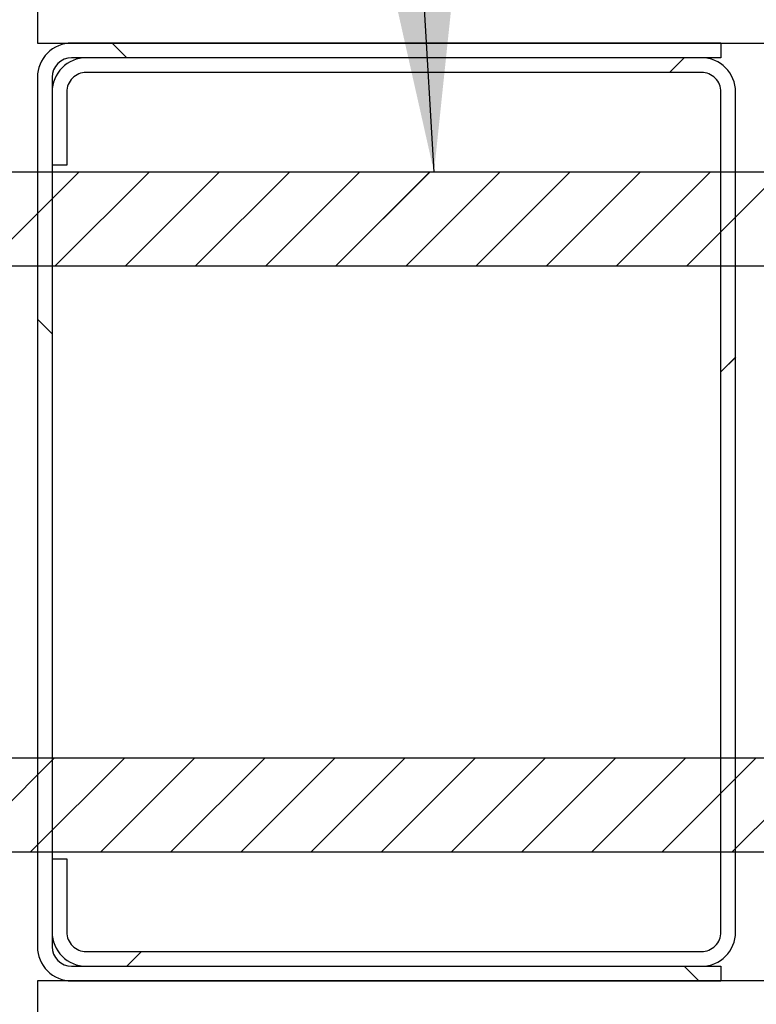
# Paper-space layout 'Feuille 1' of a CAD drawing. Extents: x 130 to 333, y 14 to 307.
# Drawn here: x 299 to 308, y 58 to 71 of the extents above; entities that cross this region are included whole.
import ezdxf

# ---------------------------------------------------------------- set-up
doc = ezdxf.new("R2010")
doc.units = 0
doc.linetypes.add('SLD-CONTINUE', pattern=[0])
doc.layers.get('0').update_dxf_attribs({"linetype": 'CONTINUOUS'})
doc.dimstyles.new('SLDDIMSTYLE0', dxfattribs={"dimtxt": 0.18, "dimasz": 3.302, "dimexe": 0, "dimexo": 0.0625, "dimgap": 0, "dimtad": 0, "dimtih": 1, "dimtoh": 1, "dimdec": 0, "dimrnd": 1e-09, "dimzin": 0, "dimdsep": 46, "dimtxsty": 'Standard', "dimsah": 1, "dimcen": 0.09, "dimadec": 0, "dimazin": 0, "dimtfac": 3.302, "dimtdec": 0, "dimtofl": 0, "dimtmove": 0, "dimatfit": 3, "dimfxl": 1, "dimtolj": 1, "dimtzin": 0, "dimarcsym": 0})

# ---------------------------------------------------------------- blocks, each defined once
blk = doc.blocks.new('SW_HATCH_1')
at = {"color": 0, "linetype": 'SLD-CONTINUE'}
for p, q in [((4.332, 7.352), (4.52, 7.164)), ((11.654, 7.164), (11.467, 6.977)), ((3.906, 5.702), (2.706, 4.502)), ((4.804, 5.702), (3.604, 4.502)), ((5.702, 5.702), (4.502, 4.502)), ((6.6, 5.702), (5.4, 4.502)), ((7.498, 5.702), (6.298, 4.502)), ((8.392, 5.697), (7.196, 4.502)), ((9.294, 5.702), (8.094, 4.502)), ((10.192, 5.702), (8.992, 4.502)), ((11.09, 5.702), (9.89, 4.502)), ((11.988, 5.702), (10.788, 4.502)), ((12.886, 5.702), (11.686, 4.502)), ((3.375, 3.819), (3.563, 3.631)), ((12.313, 3.332), (12.125, 3.145)), ((3.59, -1.798), (2.39, -2.998)), ((4.488, -1.798), (3.288, -2.998)), ((5.386, -1.798), (4.186, -2.998)), ((6.284, -1.798), (5.084, -2.998)), ((7.182, -1.798), (5.982, -2.998)), ((8.08, -1.798), (6.88, -2.998)), ((8.978, -1.798), (7.778, -2.998)), ((9.876, -1.798), (8.676, -2.998)), ((10.774, -1.798), (9.574, -2.998)), ((11.672, -1.798), (10.472, -2.998)), ((12.57, -1.798), (11.37, -2.998)), ((13.468, -1.798), (12.268, -2.998)), ((4.707, -4.273), (4.52, -4.461)), ((11.654, -4.461), (11.842, -4.648))]:
    blk.add_line(p, q, dxfattribs=at)

psp = doc.layouts.new('Feuille 1')

# ---------------------------------------------------------------- linework, layer by layer
at = {"color": 7, "linetype": 'SLD-CONTINUE'}
for p, q in [((299.0931, 73.3341), (299.0931, 70.2091)), ((299.0931, 70.2091), (319.0931, 70.2091)), ((307.8431, 70.2091), (299.5306, 70.2091)), ((300.0501, 70.2091), (300.2376, 70.0216)), ((300.0501, 70.2091), (300.2376, 70.0216)), ((300.0501, 70.2091), (300.2376, 70.0216)), ((300.0501, 70.2091), (300.2376, 70.0216)), ((307.8431, 70.2091), (307.8431, 70.0216)), ((307.8431, 70.0216), (299.5306, 70.0216)), ((307.5931, 70.0216), (299.7181, 70.0216)), ((307.3725, 70.0216), (307.185, 69.8341)), ((307.3725, 70.0216), (307.185, 69.8341)), ((307.3725, 70.0216), (307.185, 69.8341)), ((307.3725, 70.0216), (307.185, 69.8341)), ((307.5931, 69.8341), (299.7181, 69.8341)), ((299.0931, 69.7716), (299.0931, 58.6466)), ((299.2806, 69.7716), (299.2806, 58.6466)), ((299.2806, 69.5841), (299.2806, 68.6466)), ((299.4681, 69.5841), (299.4681, 68.6466)), ((307.8431, 58.8341), (307.8431, 69.5841)), ((308.0306, 58.8341), (308.0306, 69.5841)), ((320.6477, 68.5591), (296.1377, 68.5591)), ((299.6238, 68.5591), (298.4238, 67.3591)), ((299.6238, 68.5591), (298.4238, 67.3591)), ((299.6238, 68.5591), (298.4238, 67.3591)), ((299.6238, 68.5591), (298.4238, 67.3591)), ((299.4681, 68.6466), (299.2806, 68.6466)), ((300.5218, 68.5591), (299.3219, 67.3591)), ((300.5218, 68.5591), (299.3219, 67.3591)), ((300.5218, 68.5591), (299.3219, 67.3591)), ((300.5218, 68.5591), (299.3219, 67.3591)), ((301.4199, 68.5591), (300.2199, 67.3591)), ((301.4199, 68.5591), (300.2199, 67.3591)), ((301.4199, 68.5591), (300.2199, 67.3591)), ((301.4199, 68.5591), (300.2199, 67.3591)), ((302.3179, 68.5591), (301.1179, 67.3591)), ((302.3179, 68.5591), (301.1179, 67.3591)), ((302.3179, 68.5591), (301.1179, 67.3591)), ((302.3179, 68.5591), (301.1179, 67.3591)), ((303.2159, 68.5591), (302.0159, 67.3591)), ((303.2159, 68.5591), (302.0159, 67.3591)), ((303.2159, 68.5591), (302.0159, 67.3591)), ((303.2159, 68.5591), (302.0159, 67.3591)), ((304.1096, 68.5547), (302.9139, 67.3591)), ((304.1096, 68.5547), (302.9139, 67.3591)), ((304.1096, 68.5547), (302.9139, 67.3591)), ((304.1096, 68.5547), (302.9139, 67.3591)), ((305.012, 68.5591), (303.812, 67.3591)), ((305.012, 68.5591), (303.812, 67.3591)), ((305.012, 68.5591), (303.812, 67.3591)), ((305.012, 68.5591), (303.812, 67.3591)), ((305.91, 68.5591), (304.71, 67.3591)), ((305.91, 68.5591), (304.71, 67.3591)), ((305.91, 68.5591), (304.71, 67.3591)), ((305.91, 68.5591), (304.71, 67.3591)), ((306.808, 68.5591), (305.608, 67.3591)), ((306.808, 68.5591), (305.608, 67.3591)), ((306.808, 68.5591), (305.608, 67.3591)), ((306.808, 68.5591), (305.608, 67.3591)), ((307.7061, 68.5591), (306.506, 67.3591)), ((307.7061, 68.5591), (306.506, 67.3591)), ((307.7061, 68.5591), (306.506, 67.3591)), ((307.7061, 68.5591), (306.506, 67.3591)), ((308.6041, 68.5591), (307.4041, 67.3591)), ((308.6041, 68.5591), (307.4041, 67.3591)), ((308.6041, 68.5591), (307.4041, 67.3591)), ((308.6041, 68.5591), (307.4041, 67.3591)), ((296.1377, 67.3591), (320.6477, 67.3591)), ((299.0931, 66.676), (299.2806, 66.4885)), ((299.0931, 66.676), (299.2806, 66.4885)), ((299.0931, 66.676), (299.2806, 66.4885)), ((299.0931, 66.676), (299.2806, 66.4885)), ((308.0306, 66.1895), (307.8431, 66.002)), ((308.0306, 66.1895), (307.8431, 66.002)), ((308.0306, 66.1895), (307.8431, 66.002)), ((308.0306, 66.1895), (307.8431, 66.002)), ((320.6477, 61.0591), (296.1377, 61.0591)), ((299.308, 61.0591), (298.108, 59.8591)), ((299.308, 61.0591), (298.108, 59.8591)), ((299.308, 61.0591), (298.108, 59.8591)), ((299.308, 61.0591), (298.108, 59.8591)), ((300.2061, 61.0591), (299.0061, 59.8591)), ((300.2061, 61.0591), (299.0061, 59.8591)), ((300.2061, 61.0591), (299.0061, 59.8591)), ((300.2061, 61.0591), (299.0061, 59.8591)), ((301.1041, 61.0591), (299.9041, 59.8591)), ((301.1041, 61.0591), (299.9041, 59.8591)), ((301.1041, 61.0591), (299.9041, 59.8591)), ((301.1041, 61.0591), (299.9041, 59.8591)), ((302.0021, 61.0591), (300.8021, 59.8591)), ((302.0021, 61.0591), (300.8021, 59.8591)), ((302.0021, 61.0591), (300.8021, 59.8591)), ((302.0021, 61.0591), (300.8021, 59.8591)), ((302.9001, 61.0591), (301.7001, 59.8591)), ((302.9001, 61.0591), (301.7001, 59.8591)), ((302.9001, 61.0591), (301.7001, 59.8591)), ((302.9001, 61.0591), (301.7001, 59.8591)), ((303.7981, 61.0591), (302.5982, 59.8591)), ((303.7981, 61.0591), (302.5982, 59.8591)), ((303.7981, 61.0591), (302.5982, 59.8591)), ((303.7981, 61.0591), (302.5982, 59.8591)), ((304.6962, 61.0591), (303.4962, 59.8591)), ((304.6962, 61.0591), (303.4962, 59.8591)), ((304.6962, 61.0591), (303.4962, 59.8591)), ((304.6962, 61.0591), (303.4962, 59.8591)), ((305.5942, 61.0591), (304.3942, 59.8591)), ((305.5942, 61.0591), (304.3942, 59.8591)), ((305.5942, 61.0591), (304.3942, 59.8591)), ((305.5942, 61.0591), (304.3942, 59.8591)), ((306.4922, 61.0591), (305.2922, 59.8591)), ((306.4922, 61.0591), (305.2922, 59.8591)), ((306.4922, 61.0591), (305.2922, 59.8591)), ((306.4922, 61.0591), (305.2922, 59.8591)), ((307.3903, 61.0591), (306.1903, 59.8591)), ((307.3903, 61.0591), (306.1903, 59.8591)), ((307.3903, 61.0591), (306.1903, 59.8591)), ((307.3903, 61.0591), (306.1903, 59.8591)), ((308.2883, 61.0591), (307.0883, 59.8591)), ((308.2883, 61.0591), (307.0883, 59.8591)), ((308.2883, 61.0591), (307.0883, 59.8591)), ((308.2883, 61.0591), (307.0883, 59.8591)), ((309.1863, 61.0591), (307.9863, 59.8591)), ((309.1863, 61.0591), (307.9863, 59.8591)), ((309.1863, 61.0591), (307.9863, 59.8591)), ((309.1863, 61.0591), (307.9863, 59.8591)), ((296.1377, 59.8591), (320.6477, 59.8591)), ((299.2806, 59.7716), (299.4681, 59.7716)), ((299.2806, 59.7716), (299.2806, 58.8341)), ((299.4681, 59.7716), (299.4681, 58.8341)), ((299.7181, 58.5841), (307.5931, 58.5841)), ((300.4251, 58.5841), (300.2376, 58.3966)), ((300.4251, 58.5841), (300.2376, 58.3966)), ((300.4251, 58.5841), (300.2376, 58.3966)), ((300.4251, 58.5841), (300.2376, 58.3966)), ((299.5306, 58.3966), (307.8431, 58.3966)), ((299.7181, 58.3966), (307.5931, 58.3966)), ((307.3725, 58.3966), (307.56, 58.2091)), ((307.3725, 58.3966), (307.56, 58.2091)), ((307.3725, 58.3966), (307.56, 58.2091)), ((307.3725, 58.3966), (307.56, 58.2091)), ((307.8431, 58.3966), (307.8431, 58.2091)), ((319.0931, 58.2091), (299.0931, 58.2091)), ((299.0931, 58.2091), (299.0931, 55.0841)), ((299.5306, 58.2091), (307.8431, 58.2091))]:
    psp.add_line(p, q, dxfattribs=at)
for centre, radius, start, end in [((299.5306, 69.7716), 0.4375, 89.99895, 180.00129), ((299.5306, 69.7716), 0.25, 90.00116, 179.9997), ((299.7181, 69.5841), 0.4375, 89.99916, 180.00108), ((307.5931, 69.584), 0.4375, 0.00225, 89.99751), ((299.7181, 69.5841), 0.25, 89.99533, 180.00531), ((307.5931, 69.5841), 0.25, 0.00052, 90.00226), ((299.7181, 58.834), 0.4375, 179.99871, 270.00105), ((299.7181, 58.834), 0.25, 179.99458, 270.00467), ((307.5931, 58.8341), 0.25, 269.99774, 359.99959), ((307.5931, 58.8341), 0.4375, 270.00228, 359.99796), ((299.5306, 58.6465), 0.4375, 179.99876, 270.001), ((299.5306, 58.6466), 0.25, 180.00037, 269.99893)]:
    psp.add_arc(centre, radius, start, end, dxfattribs=at)

# ---------------------------------------------------------------- block references
psp.add_blockref('SW_HATCH_1', (295.7181, 62.8573), dxfattribs=at)

# ---------------------------------------------------------------- leaders
at = {"color": 7, "linetype": 'Continuous'}
psp.add_leader([(304.1697, 68.5591), (302.9989, 88.6), (305.7588, 88.6)], dimstyle='SLDDIMSTYLE0', dxfattribs=at)

doc.saveas('drawing.dxf')
